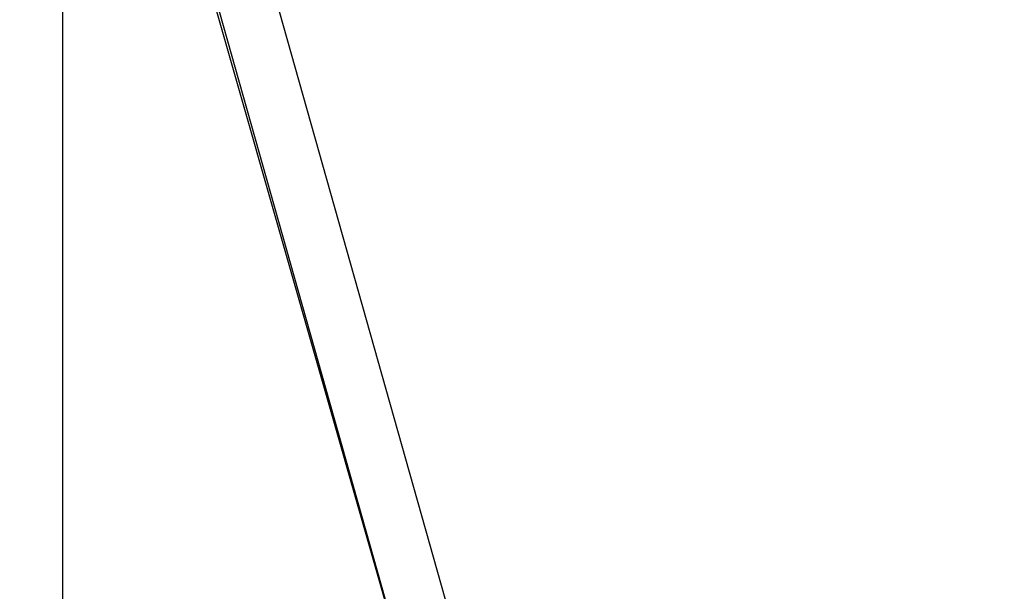
# Model space of a CAD drawing. Units: millimetres. Extents: x -277 to 9307, y 11 to 3444.
# Drawn here: x 8731 to 9039, y 787 to 966 of the extents above; entities that cross this region are included whole.
import ezdxf

# ---------------------------------------------------------------- set-up
doc = ezdxf.new("R2010")
doc.units = ezdxf.units.MM
doc.styles.get("Standard").update_dxf_attribs({"font": 'arial.ttf'})
doc.dimstyles.get("Standard").update_dxf_attribs({"dimtxt": 0.18, "dimasz": 0.18, "dimexe": 0.18, "dimexo": 0.0625, "dimgap": 0.09, "dimtad": 0, "dimtih": 1, "dimtoh": 1, "dimdec": 4, "dimzin": 0, "dimdsep": 46, "dimtxsty": 'Standard', "dimcen": 0.09, "dimadec": 0, "dimazin": 0, "dimtfac": 1, "dimtdec": 4, "dimtofl": 0, "dimtmove": 0, "dimatfit": 3, "dimfxl": 1, "dimtolj": 1, "dimtzin": 0, "dimarcsym": 0})

# ---------------------------------------------------------------- blocks, each defined once
blk = doc.blocks.new('*D18')
at = {"color": 0, "lineweight": -2, "ltscale": 4, "transparency": 16777216}
for p, q in [((8290.2, 3126.94), (8290.2, 3207.12)), ((8410.2, 3206.94), (8970.2, 3206.94)), ((9090.2, 3126.94), (9090.2, 3207.12))]:
    blk.add_line(p, q, dxfattribs=at)
at = {"color": 0, "ltscale": 4, "transparency": 16777216}
for points in [[(8410.2, 3226.94), (8410.2, 3186.94), (8290.2, 3206.94)], [(8970.2, 3226.94), (8970.2, 3186.94), (9090.2, 3206.94)]]:
    blk.add_solid(points, dxfattribs=at)
at = {"layer": 'Defpoints', "color": 0, "ltscale": 4, "transparency": 16777216}
for p in [(9090.2, 3206.94), (8290.2, 516.45), (9090.2, 516.45)]:
    blk.add_point(p, dxfattribs=at)
at = {"color": 0, "ltscale": 4, "transparency": 16777216, "insert": (8690.2, 3338.63), "char_height": 160, "attachment_point": 5}
blk.add_mtext('\\A1;80', dxfattribs=at)

msp = doc.modelspace()

# ---------------------------------------------------------------- linework, layer by layer
at = {"ltscale": 4, "extrusion": (2.22045e-16, 1, 2.22045e-16)}
for p, q in [((8744.76969, 1885.40548), (8744.76969, 11.07996)), ((8883.89359, 715.08896), (8744.76969, 1208.09668)), ((8866.59665, 710.10646), (8744.76969, 1141.8197)), ((8864.30966, 718.11672), (8744.76969, 1136.8189))]:
    msp.add_line(p, q, dxfattribs=at)

# ---------------------------------------------------------------- dimensions: what is measured, and where the dimension line sits
at = {"ltscale": 4}
dim = msp.add_linear_dim(base=(9090.20054, 3206.93587), p1=(8290.20054, 516.44888), p2=(9090.20054, 516.44888), text='80', dimstyle='Standard', override={"dimtxt": 160, "dimasz": 120, "dimgap": 50, "dimtad": 2, "dimtih": 0, "dimtoh": 0, "dimfxl": 80, "dimfxlon": 1}, dxfattribs=at)
dim.commit()
dim.dimension.update_dxf_attribs({"geometry": '*D18', "text_midpoint": (8690.20054, 3338.62755)})

doc.saveas('drawing.dxf')
